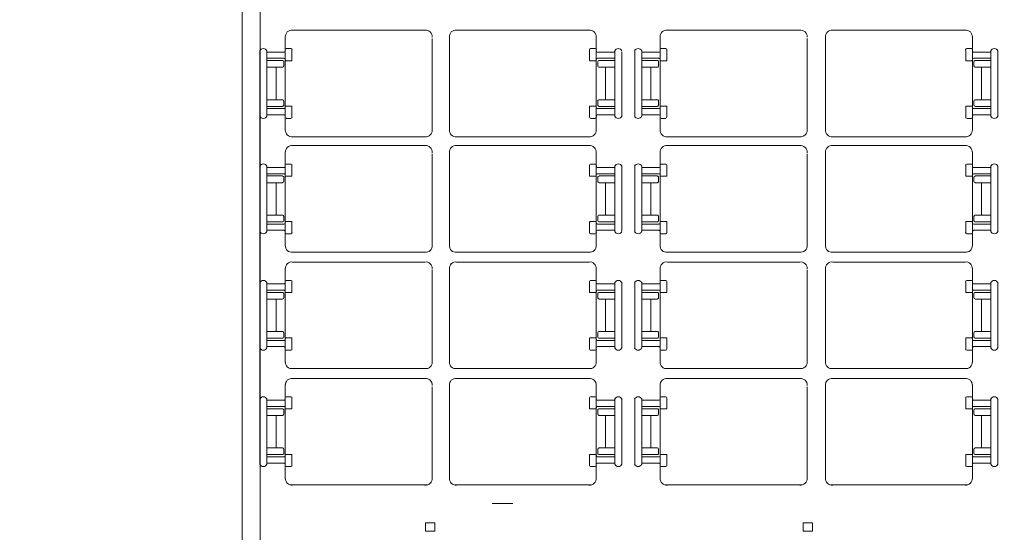
# Model space of a CAD drawing. Extents: x 51 to 643, y 116 to 398.
# Drawn here: x 457 to 473, y 146 to 154 of the extents above; entities that cross this region are included whole.
import ezdxf

# ---------------------------------------------------------------- set-up
doc = ezdxf.new("R2010")
doc.units = 0
doc.layers.add('1', color=7, linetype='Continuous', lineweight=20)

msp = doc.modelspace()

# ---------------------------------------------------------------- linework, layer by layer
at = {"layer": '1'}
for p, q in [((460.643, 154.903), (460.643, 146.036)), ((460.945, 154.58), (460.945, 146.02)), ((463.582, 154.123), (461.493, 154.123)), ((461.636, 154.123), (463.725, 154.123)), ((466.348, 154.123), (464.259, 154.123)), ((464.402, 154.123), (466.491, 154.123)), ((469.902, 154.123), (467.813, 154.123)), ((467.956, 154.123), (470.045, 154.123)), ((472.689, 154.123), (470.6, 154.123)), ((470.743, 154.123), (472.832, 154.123)), ((461.37, 154.019), (461.37, 153.77)), ((461.37, 152.819), (461.37, 154.015)), ((463.847, 152.444), (463.847, 153.983)), ((464.137, 154.004), (464.137, 152.588)), ((464.137, 152.444), (464.137, 153.983)), ((466.614, 154.019), (466.614, 153.77)), ((466.614, 152.819), (466.614, 154.015)), ((467.69, 154.019), (467.69, 153.77)), ((467.69, 152.819), (467.69, 154.015)), ((470.168, 152.444), (470.168, 153.983)), ((470.478, 154.004), (470.478, 152.588)), ((470.478, 152.444), (470.478, 153.983)), ((472.955, 154.019), (472.955, 153.77)), ((472.955, 152.819), (472.955, 154.015)), ((460.943, 153.782), (460.943, 152.668)), ((461.059, 152.673), (461.059, 153.782)), ((461.059, 153.776), (461.059, 153.776)), ((461.059, 153.776), (461.059, 152.673)), ((461.059, 153.754), (461.351, 153.754)), ((461.387, 153.813), (461.466, 153.813)), ((461.483, 153.795), (461.483, 153.616)), ((466.501, 153.795), (466.501, 153.616)), ((466.597, 153.813), (466.518, 153.813)), ((466.926, 153.754), (466.633, 153.754)), ((466.926, 152.673), (466.926, 153.782)), ((466.926, 153.776), (466.926, 153.776)), ((466.926, 153.776), (466.926, 152.673)), ((467.044, 153.757), (467.044, 152.663)), ((467.263, 153.782), (467.263, 152.668)), ((467.379, 152.673), (467.379, 153.782)), ((467.379, 153.776), (467.379, 153.776)), ((467.379, 153.776), (467.379, 152.673)), ((467.379, 153.754), (467.671, 153.754)), ((467.707, 153.813), (467.786, 153.813)), ((467.803, 153.795), (467.803, 153.616)), ((472.842, 153.795), (472.842, 153.616)), ((472.938, 153.813), (472.859, 153.813)), ((473.267, 153.754), (472.975, 153.754)), ((473.267, 152.673), (473.267, 153.782)), ((473.267, 153.776), (473.267, 153.776)), ((473.267, 153.776), (473.267, 152.673)), ((473.384, 153.779), (473.384, 152.663)), ((461.348, 153.649), (461.059, 153.649)), ((461.323, 153.611), (461.062, 153.611)), ((461.344, 153.521), (461.344, 153.592)), ((461.37, 153.643), (461.37, 153.643)), ((461.37, 153.643), (461.37, 153.643)), ((461.37, 153.63), (461.37, 152.434)), ((461.378, 153.608), (461.476, 153.608)), ((461.483, 153.621), (461.483, 153.621)), ((461.483, 153.608), (461.483, 153.608)), ((466.501, 153.621), (466.501, 153.621)), ((466.501, 153.608), (466.501, 153.608)), ((466.606, 153.608), (466.509, 153.608)), ((466.614, 153.643), (466.614, 153.643)), ((466.614, 153.643), (466.614, 153.643)), ((466.614, 153.63), (466.614, 152.434)), ((466.636, 153.649), (466.926, 153.649)), ((466.64, 153.521), (466.64, 153.592)), ((466.662, 153.611), (466.922, 153.611)), ((467.668, 153.649), (467.379, 153.649)), ((467.643, 153.611), (467.382, 153.611)), ((467.664, 153.521), (467.664, 153.592)), ((467.69, 153.643), (467.69, 153.643)), ((467.69, 153.643), (467.69, 153.643)), ((467.69, 153.63), (467.69, 152.434)), ((467.698, 153.608), (467.796, 153.608)), ((467.803, 153.621), (467.803, 153.621)), ((467.803, 153.608), (467.803, 153.608)), ((472.842, 153.621), (472.842, 153.621)), ((472.842, 153.608), (472.842, 153.608)), ((472.947, 153.608), (472.85, 153.608)), ((472.955, 153.643), (472.955, 153.643)), ((472.955, 153.643), (472.955, 153.643)), ((472.955, 153.63), (472.955, 152.434)), ((472.977, 153.649), (473.267, 153.649)), ((472.981, 153.521), (472.981, 153.592)), ((473.003, 153.611), (473.263, 153.611)), ((461.059, 153.499), (461.324, 153.499)), ((461.059, 153.453), (461.059, 153.453)), ((461.214, 153.501), (461.214, 153.224)), ((461.37, 153.21), (461.37, 153.458)), ((466.614, 153.21), (466.614, 153.458)), ((466.926, 153.499), (466.66, 153.499)), ((466.77, 153.501), (466.77, 153.224)), ((466.926, 153.453), (466.926, 153.453)), ((467.379, 153.499), (467.644, 153.499)), ((467.379, 153.453), (467.379, 153.453)), ((467.535, 153.501), (467.535, 153.224)), ((467.69, 153.21), (467.69, 153.458)), ((472.955, 153.21), (472.955, 153.458)), ((473.267, 153.499), (473.001, 153.499)), ((473.111, 153.501), (473.111, 153.224)), ((473.267, 153.453), (473.267, 153.453)), ((461.214, 152.947), (461.214, 153.225)), ((466.77, 152.947), (466.77, 153.225)), ((467.535, 152.947), (467.535, 153.225)), ((473.111, 152.947), (473.111, 153.225)), ((461.059, 152.95), (461.324, 152.95)), ((461.344, 152.928), (461.344, 152.857)), ((466.64, 152.928), (466.64, 152.857)), ((466.926, 152.95), (466.66, 152.95)), ((467.379, 152.95), (467.644, 152.95)), ((467.664, 152.928), (467.664, 152.857)), ((472.981, 152.928), (472.981, 152.857)), ((473.267, 152.95), (473.001, 152.95)), ((461.348, 152.8), (461.059, 152.8)), ((461.323, 152.838), (461.062, 152.838)), ((461.378, 152.841), (461.476, 152.841)), ((461.483, 152.841), (461.483, 152.841)), ((461.483, 152.654), (461.483, 152.833)), ((466.501, 152.841), (466.501, 152.841)), ((466.501, 152.654), (466.501, 152.833)), ((466.606, 152.841), (466.509, 152.841)), ((466.636, 152.8), (466.926, 152.8)), ((466.662, 152.838), (466.922, 152.838)), ((467.668, 152.8), (467.379, 152.8)), ((467.643, 152.838), (467.382, 152.838)), ((467.698, 152.841), (467.796, 152.841)), ((467.803, 152.841), (467.803, 152.841)), ((467.803, 152.654), (467.803, 152.833)), ((472.842, 152.841), (472.842, 152.841)), ((472.842, 152.654), (472.842, 152.833)), ((472.947, 152.841), (472.85, 152.841)), ((472.977, 152.8), (473.267, 152.8)), ((473.003, 152.838), (473.263, 152.838)), ((460.943, 152.668), (460.943, 151.831)), ((461.059, 152.695), (461.351, 152.695)), ((461.059, 152.673), (461.059, 152.673)), ((461.37, 152.43), (461.37, 152.678)), ((461.387, 152.635), (461.466, 152.635)), ((466.597, 152.635), (466.518, 152.635)), ((466.614, 152.43), (466.614, 152.678)), ((466.926, 152.695), (466.633, 152.695)), ((466.926, 152.673), (466.926, 152.673)), ((467.379, 152.695), (467.671, 152.695)), ((467.379, 152.673), (467.379, 152.673)), ((467.69, 152.43), (467.69, 152.678)), ((467.707, 152.635), (467.786, 152.635)), ((472.938, 152.635), (472.859, 152.635)), ((472.955, 152.43), (472.955, 152.678)), ((473.267, 152.695), (472.975, 152.695)), ((473.267, 152.673), (473.267, 152.673)), ((463.582, 152.325), (461.493, 152.325)), ((461.636, 152.325), (463.725, 152.325)), ((466.348, 152.325), (464.259, 152.325)), ((464.402, 152.325), (466.491, 152.325)), ((469.902, 152.325), (467.813, 152.325)), ((467.956, 152.325), (470.045, 152.325)), ((472.689, 152.325), (470.6, 152.325)), ((470.743, 152.325), (472.832, 152.325)), ((461.37, 152.07), (461.37, 151.822)), ((463.582, 152.175), (461.493, 152.175)), ((461.636, 152.175), (463.725, 152.175)), ((466.348, 152.175), (464.259, 152.175)), ((464.402, 152.175), (466.491, 152.175)), ((466.614, 152.07), (466.614, 151.822)), ((467.69, 152.07), (467.69, 151.822)), ((469.902, 152.175), (467.813, 152.175)), ((467.956, 152.175), (470.045, 152.175)), ((472.689, 152.175), (470.6, 152.175)), ((470.743, 152.175), (472.832, 152.175)), ((472.955, 152.07), (472.955, 151.822)), ((461.37, 150.871), (461.37, 152.067)), ((463.847, 150.495), (463.847, 152.035)), ((464.137, 152.056), (464.137, 150.639)), ((464.137, 150.495), (464.137, 152.035)), ((466.614, 150.871), (466.614, 152.067)), ((467.69, 150.871), (467.69, 152.067)), ((470.168, 150.495), (470.168, 152.035)), ((470.478, 152.056), (470.478, 150.639)), ((470.478, 150.495), (470.478, 152.035)), ((472.955, 150.871), (472.955, 152.067)), ((460.943, 151.831), (460.943, 150.727)), ((461.059, 150.725), (461.059, 151.834)), ((461.059, 151.828), (461.059, 151.828)), ((461.059, 151.828), (461.059, 150.725)), ((461.059, 151.805), (461.351, 151.805)), ((461.387, 151.865), (461.466, 151.865)), ((461.483, 151.847), (461.483, 151.668)), ((466.501, 151.847), (466.501, 151.668)), ((466.597, 151.865), (466.518, 151.865)), ((466.926, 151.805), (466.633, 151.805)), ((466.926, 150.725), (466.926, 151.834)), ((466.926, 151.828), (466.926, 151.828)), ((466.926, 151.828), (466.926, 150.725)), ((467.044, 151.838), (467.044, 150.737)), ((467.263, 151.831), (467.263, 150.727)), ((467.379, 150.725), (467.379, 151.834)), ((467.379, 151.828), (467.379, 151.828)), ((467.379, 151.828), (467.379, 150.725)), ((467.379, 151.805), (467.671, 151.805)), ((467.707, 151.865), (467.786, 151.865)), ((467.803, 151.847), (467.803, 151.668)), ((472.842, 151.847), (472.842, 151.668)), ((472.938, 151.865), (472.859, 151.865)), ((473.267, 151.805), (472.975, 151.805)), ((473.267, 150.725), (473.267, 151.834)), ((473.267, 151.828), (473.267, 151.828)), ((473.267, 151.828), (473.267, 150.725)), ((473.385, 151.831), (473.385, 150.722)), ((461.062, 151.663), (461.058, 151.663)), ((461.348, 151.701), (461.059, 151.701)), ((461.323, 151.663), (461.062, 151.663)), ((461.344, 151.572), (461.344, 151.644)), ((461.37, 151.695), (461.37, 151.695)), ((461.37, 151.695), (461.37, 151.695)), ((461.37, 151.682), (461.37, 150.485)), ((461.378, 151.659), (461.476, 151.659)), ((461.483, 151.659), (461.483, 151.659)), ((466.501, 151.659), (466.501, 151.659)), ((466.606, 151.659), (466.509, 151.659)), ((466.614, 151.695), (466.614, 151.695)), ((466.614, 151.695), (466.614, 151.695)), ((466.614, 151.682), (466.614, 150.485)), ((466.636, 151.701), (466.926, 151.701)), ((466.64, 151.572), (466.64, 151.644)), ((466.662, 151.663), (466.922, 151.663)), ((466.922, 151.663), (466.926, 151.663)), ((467.382, 151.663), (467.378, 151.663)), ((467.668, 151.701), (467.379, 151.701)), ((467.643, 151.663), (467.382, 151.663)), ((467.664, 151.572), (467.664, 151.644)), ((467.69, 151.695), (467.69, 151.695)), ((467.69, 151.695), (467.69, 151.695)), ((467.69, 151.682), (467.69, 150.485)), ((467.698, 151.659), (467.796, 151.659)), ((467.803, 151.659), (467.803, 151.659)), ((472.842, 151.659), (472.842, 151.659)), ((472.947, 151.659), (472.85, 151.659)), ((472.955, 151.695), (472.955, 151.695)), ((472.955, 151.695), (472.955, 151.695)), ((472.955, 151.682), (472.955, 150.485)), ((472.977, 151.701), (473.267, 151.701)), ((472.981, 151.572), (472.981, 151.644)), ((473.003, 151.663), (473.263, 151.663)), ((473.263, 151.663), (473.268, 151.663)), ((461.059, 151.55), (461.324, 151.55)), ((461.214, 151.553), (461.214, 151.276)), ((466.926, 151.55), (466.66, 151.55)), ((466.77, 151.553), (466.77, 151.276)), ((467.379, 151.55), (467.644, 151.55)), ((467.535, 151.553), (467.535, 151.276)), ((473.267, 151.55), (473.001, 151.55)), ((473.111, 151.553), (473.111, 151.276)), ((461.214, 150.999), (461.214, 151.277)), ((466.77, 150.999), (466.77, 151.277)), ((467.535, 150.999), (467.535, 151.277)), ((473.111, 150.999), (473.111, 151.277)), ((461.059, 151.002), (461.324, 151.002)), ((461.344, 150.98), (461.344, 150.908)), ((466.64, 150.98), (466.64, 150.908)), ((466.926, 151.002), (466.66, 151.002)), ((467.379, 151.002), (467.644, 151.002)), ((467.664, 150.98), (467.664, 150.908)), ((472.981, 150.98), (472.981, 150.908)), ((473.267, 151.002), (473.001, 151.002)), ((461.062, 150.889), (461.058, 150.889)), ((461.348, 150.851), (461.059, 150.851)), ((461.059, 150.747), (461.351, 150.747)), ((461.323, 150.889), (461.062, 150.889)), ((461.378, 150.893), (461.476, 150.893)), ((461.483, 150.893), (461.483, 150.893)), ((461.483, 150.706), (461.483, 150.885)), ((466.501, 150.893), (466.501, 150.893)), ((466.501, 150.706), (466.501, 150.885)), ((466.606, 150.893), (466.509, 150.893)), ((466.926, 150.747), (466.633, 150.747)), ((466.636, 150.851), (466.926, 150.851)), ((466.662, 150.889), (466.922, 150.889)), ((466.922, 150.889), (466.926, 150.889)), ((467.041, 150.813), (467.044, 150.813)), ((467.382, 150.889), (467.378, 150.889)), ((467.668, 150.851), (467.379, 150.851)), ((467.379, 150.747), (467.671, 150.747)), ((467.643, 150.889), (467.382, 150.889)), ((467.698, 150.893), (467.796, 150.893)), ((467.803, 150.893), (467.803, 150.893)), ((467.803, 150.706), (467.803, 150.885)), ((472.842, 150.893), (472.842, 150.893)), ((472.842, 150.706), (472.842, 150.885)), ((472.947, 150.893), (472.85, 150.893)), ((473.267, 150.747), (472.975, 150.747)), ((472.977, 150.851), (473.267, 150.851)), ((473.003, 150.889), (473.263, 150.889)), ((473.263, 150.889), (473.268, 150.889)), ((473.382, 150.813), (473.385, 150.813)), ((460.943, 150.727), (460.943, 149.863)), ((461.059, 150.725), (461.059, 150.725)), ((461.37, 150.482), (461.37, 150.73)), ((461.387, 150.687), (461.466, 150.687)), ((466.597, 150.687), (466.518, 150.687)), ((466.614, 150.482), (466.614, 150.73)), ((466.926, 150.725), (466.926, 150.725)), ((467.379, 150.725), (467.379, 150.725)), ((467.69, 150.482), (467.69, 150.73)), ((467.707, 150.687), (467.786, 150.687)), ((472.938, 150.687), (472.859, 150.687)), ((472.955, 150.482), (472.955, 150.73)), ((473.267, 150.725), (473.267, 150.725)), ((461.479, 150.376), (463.725, 150.376)), ((466.505, 150.376), (464.259, 150.376)), ((467.799, 150.376), (470.045, 150.376)), ((472.846, 150.376), (470.6, 150.376)), ((461.37, 150.106), (461.37, 149.858)), ((461.37, 148.907), (461.37, 150.103)), ((463.582, 150.211), (461.493, 150.211)), ((461.636, 150.211), (463.725, 150.211)), ((464.137, 150.092), (464.137, 148.675)), ((466.348, 150.211), (464.259, 150.211)), ((464.402, 150.211), (466.491, 150.211)), ((466.614, 150.106), (466.614, 149.858)), ((466.614, 148.907), (466.614, 150.103)), ((467.69, 150.106), (467.69, 149.858)), ((467.69, 148.907), (467.69, 150.103)), ((469.902, 150.211), (467.813, 150.211)), ((467.956, 150.211), (470.045, 150.211)), ((470.478, 150.092), (470.478, 148.675)), ((472.689, 150.211), (470.6, 150.211)), ((470.743, 150.211), (472.832, 150.211)), ((472.955, 150.106), (472.955, 149.858)), ((472.955, 148.907), (472.955, 150.103)), ((463.847, 148.531), (463.847, 150.071)), ((464.137, 148.531), (464.137, 150.071)), ((470.168, 148.531), (470.168, 150.071)), ((470.478, 148.531), (470.478, 150.071)), ((460.943, 149.863), (460.943, 148.759)), ((461.059, 148.76), (461.059, 149.87)), ((461.059, 149.864), (461.059, 149.864)), ((461.059, 149.864), (461.059, 148.76)), ((461.059, 149.841), (461.351, 149.841)), ((461.387, 149.901), (461.466, 149.901)), ((461.483, 149.882), (461.483, 149.704)), ((466.501, 149.882), (466.501, 149.704)), ((466.597, 149.901), (466.518, 149.901)), ((466.926, 149.841), (466.633, 149.841)), ((466.926, 148.76), (466.926, 149.87)), ((466.926, 149.864), (466.926, 149.864)), ((466.926, 149.864), (466.926, 148.76)), ((467.044, 148.759), (467.044, 149.864)), ((467.263, 149.863), (467.263, 148.759)), ((467.379, 148.76), (467.379, 149.87)), ((467.379, 149.864), (467.379, 149.864)), ((467.379, 149.864), (467.379, 148.76)), ((467.379, 149.841), (467.671, 149.841)), ((467.707, 149.901), (467.786, 149.901)), ((467.803, 149.882), (467.803, 149.704)), ((472.842, 149.882), (472.842, 149.704)), ((472.938, 149.901), (472.859, 149.901)), ((473.267, 149.841), (472.975, 149.841)), ((473.267, 148.76), (473.267, 149.87)), ((473.267, 149.864), (473.267, 149.864)), ((473.267, 149.864), (473.267, 148.76)), ((473.384, 149.864), (473.384, 148.764)), ((461.062, 149.699), (461.058, 149.699)), ((461.348, 149.737), (461.059, 149.737)), ((461.059, 149.586), (461.324, 149.586)), ((461.323, 149.699), (461.062, 149.699)), ((461.214, 149.589), (461.214, 149.311)), ((461.344, 149.608), (461.344, 149.68)), ((461.37, 149.731), (461.37, 149.731)), ((461.37, 149.731), (461.37, 149.731)), ((461.37, 149.718), (461.37, 148.521)), ((461.378, 149.695), (461.476, 149.695)), ((461.483, 149.695), (461.483, 149.695)), ((466.501, 149.695), (466.501, 149.695)), ((466.606, 149.695), (466.509, 149.695)), ((466.614, 149.731), (466.614, 149.731)), ((466.614, 149.731), (466.614, 149.731)), ((466.614, 149.718), (466.614, 148.521)), ((466.636, 149.737), (466.926, 149.737)), ((466.64, 149.608), (466.64, 149.68)), ((466.926, 149.586), (466.66, 149.586)), ((466.662, 149.699), (466.922, 149.699)), ((466.77, 149.589), (466.77, 149.311)), ((466.922, 149.699), (466.926, 149.699)), ((467.382, 149.699), (467.378, 149.699)), ((467.668, 149.737), (467.379, 149.737)), ((467.379, 149.586), (467.644, 149.586)), ((467.643, 149.699), (467.382, 149.699)), ((467.535, 149.589), (467.535, 149.311)), ((467.664, 149.608), (467.664, 149.68)), ((467.69, 149.731), (467.69, 149.731)), ((467.69, 149.731), (467.69, 149.731)), ((467.69, 149.718), (467.69, 148.521)), ((467.698, 149.695), (467.796, 149.695)), ((467.803, 149.695), (467.803, 149.695)), ((472.842, 149.695), (472.842, 149.695)), ((472.947, 149.695), (472.85, 149.695)), ((472.955, 149.731), (472.955, 149.731)), ((472.955, 149.731), (472.955, 149.731)), ((472.955, 149.718), (472.955, 148.521)), ((472.977, 149.737), (473.267, 149.737)), ((472.981, 149.608), (472.981, 149.68)), ((473.267, 149.586), (473.001, 149.586)), ((473.003, 149.699), (473.263, 149.699)), ((473.111, 149.589), (473.111, 149.311)), ((473.263, 149.699), (473.268, 149.699)), ((461.214, 149.035), (461.214, 149.313)), ((466.77, 149.035), (466.77, 149.313)), ((467.535, 149.035), (467.535, 149.313)), ((473.111, 149.035), (473.111, 149.313)), ((461.062, 148.925), (461.058, 148.925)), ((461.059, 149.038), (461.324, 149.038)), ((461.323, 148.925), (461.062, 148.925)), ((461.344, 149.016), (461.344, 148.944)), ((461.378, 148.929), (461.476, 148.929)), ((461.483, 148.929), (461.483, 148.929)), ((461.483, 148.742), (461.483, 148.92)), ((466.501, 148.929), (466.501, 148.929)), ((466.501, 148.742), (466.501, 148.92)), ((466.606, 148.929), (466.509, 148.929)), ((466.64, 149.016), (466.64, 148.944)), ((466.926, 149.038), (466.66, 149.038)), ((466.662, 148.925), (466.922, 148.925)), ((466.922, 148.925), (466.926, 148.925)), ((467.382, 148.925), (467.378, 148.925)), ((467.379, 149.038), (467.644, 149.038)), ((467.643, 148.925), (467.382, 148.925)), ((467.664, 149.016), (467.664, 148.944)), ((467.698, 148.929), (467.796, 148.929)), ((467.803, 148.929), (467.803, 148.929)), ((467.803, 148.742), (467.803, 148.92)), ((472.842, 148.929), (472.842, 148.929)), ((472.842, 148.742), (472.842, 148.92)), ((472.947, 148.929), (472.85, 148.929)), ((472.981, 149.016), (472.981, 148.944)), ((473.267, 149.038), (473.001, 149.038)), ((473.003, 148.925), (473.263, 148.925)), ((473.263, 148.925), (473.268, 148.925)), ((460.943, 148.759), (460.943, 147.9)), ((461.348, 148.887), (461.059, 148.887)), ((461.059, 148.783), (461.351, 148.783)), ((461.059, 148.76), (461.059, 148.76)), ((461.37, 148.518), (461.37, 148.766)), ((466.614, 148.518), (466.614, 148.766)), ((466.926, 148.783), (466.633, 148.783)), ((466.636, 148.887), (466.926, 148.887)), ((466.926, 148.76), (466.926, 148.76)), ((467.668, 148.887), (467.379, 148.887)), ((467.379, 148.783), (467.671, 148.783)), ((467.379, 148.76), (467.379, 148.76)), ((467.69, 148.518), (467.69, 148.766)), ((472.955, 148.518), (472.955, 148.766)), ((473.267, 148.783), (472.975, 148.783)), ((472.977, 148.887), (473.267, 148.887)), ((473.267, 148.76), (473.267, 148.76)), ((461.387, 148.723), (461.466, 148.723)), ((466.597, 148.723), (466.518, 148.723)), ((467.707, 148.723), (467.786, 148.723)), ((472.938, 148.723), (472.859, 148.723)), ((463.582, 148.412), (461.493, 148.412)), ((461.636, 148.412), (463.725, 148.412)), ((466.348, 148.412), (464.259, 148.412)), ((464.402, 148.412), (466.491, 148.412)), ((469.902, 148.412), (467.813, 148.412)), ((467.956, 148.412), (470.045, 148.412)), ((472.689, 148.412), (470.6, 148.412)), ((470.743, 148.412), (472.832, 148.412)), ((461.37, 148.142), (461.37, 147.894)), ((461.37, 146.943), (461.37, 148.139)), ((463.582, 148.247), (461.493, 148.247)), ((461.636, 148.247), (463.725, 148.247)), ((463.847, 146.567), (463.847, 148.107)), ((464.137, 148.128), (464.137, 146.711)), ((464.137, 146.567), (464.137, 148.107)), ((466.348, 148.247), (464.259, 148.247)), ((464.402, 148.247), (466.491, 148.247)), ((466.614, 148.142), (466.614, 147.894)), ((466.614, 146.943), (466.614, 148.139)), ((467.69, 148.142), (467.69, 147.894)), ((467.69, 146.943), (467.69, 148.139)), ((469.902, 148.247), (467.813, 148.247)), ((467.956, 148.247), (470.045, 148.247)), ((470.168, 146.567), (470.168, 148.107)), ((470.478, 148.128), (470.478, 146.711)), ((470.478, 146.567), (470.478, 148.107)), ((472.689, 148.247), (470.6, 148.247)), ((470.743, 148.247), (472.832, 148.247)), ((472.955, 148.142), (472.955, 147.894)), ((472.955, 146.943), (472.955, 148.139)), ((461.387, 147.937), (461.466, 147.937)), ((461.483, 147.918), (461.483, 147.74)), ((466.501, 147.918), (466.501, 147.74)), ((466.597, 147.937), (466.518, 147.937)), ((467.707, 147.937), (467.786, 147.937)), ((467.803, 147.918), (467.803, 147.74)), ((472.842, 147.918), (472.842, 147.74)), ((472.938, 147.937), (472.859, 147.937)), ((460.943, 147.9), (460.943, 146.794)), ((461.059, 146.796), (461.059, 147.906)), ((461.059, 147.9), (461.059, 147.9)), ((461.059, 147.9), (461.059, 146.796)), ((461.059, 147.877), (461.351, 147.877)), ((461.348, 147.773), (461.059, 147.773)), ((461.37, 147.767), (461.37, 147.767)), ((461.37, 147.767), (461.37, 147.767)), ((461.37, 147.753), (461.37, 146.557)), ((466.614, 147.767), (466.614, 147.767)), ((466.614, 147.767), (466.614, 147.767)), ((466.614, 147.753), (466.614, 146.557)), ((466.926, 147.877), (466.633, 147.877)), ((466.636, 147.773), (466.926, 147.773)), ((466.926, 146.796), (466.926, 147.906)), ((466.926, 147.9), (466.926, 147.9)), ((466.926, 147.9), (466.926, 146.796)), ((467.044, 147.908), (467.044, 146.798)), ((467.263, 147.9), (467.263, 146.794)), ((467.379, 146.796), (467.379, 147.906)), ((467.379, 147.9), (467.379, 147.9)), ((467.379, 147.9), (467.379, 146.796)), ((467.379, 147.877), (467.671, 147.877)), ((467.668, 147.773), (467.379, 147.773)), ((467.69, 147.767), (467.69, 147.767)), ((467.69, 147.767), (467.69, 147.767)), ((467.69, 147.753), (467.69, 146.557)), ((472.955, 147.767), (472.955, 147.767)), ((472.955, 147.767), (472.955, 147.767)), ((472.955, 147.753), (472.955, 146.557)), ((473.267, 147.877), (472.975, 147.877)), ((472.977, 147.773), (473.267, 147.773)), ((473.267, 146.796), (473.267, 147.906)), ((473.267, 147.9), (473.267, 147.9)), ((473.267, 147.9), (473.267, 146.796)), ((473.385, 146.791), (473.385, 147.899)), ((461.062, 147.735), (461.058, 147.735)), ((461.059, 147.622), (461.324, 147.622)), ((461.323, 147.735), (461.062, 147.735)), ((461.214, 147.625), (461.214, 147.347)), ((461.344, 147.644), (461.344, 147.716)), ((461.378, 147.731), (461.476, 147.731)), ((461.483, 147.731), (461.483, 147.731)), ((466.501, 147.731), (466.501, 147.731)), ((466.606, 147.731), (466.509, 147.731)), ((466.64, 147.644), (466.64, 147.716)), ((466.926, 147.622), (466.66, 147.622)), ((466.662, 147.735), (466.922, 147.735)), ((466.77, 147.625), (466.77, 147.347)), ((466.922, 147.735), (466.926, 147.735)), ((467.382, 147.735), (467.378, 147.735)), ((467.379, 147.622), (467.644, 147.622)), ((467.643, 147.735), (467.382, 147.735)), ((467.535, 147.625), (467.535, 147.347)), ((467.664, 147.644), (467.664, 147.716)), ((467.698, 147.731), (467.796, 147.731)), ((467.803, 147.731), (467.803, 147.731)), ((472.842, 147.731), (472.842, 147.731)), ((472.947, 147.731), (472.85, 147.731)), ((472.981, 147.644), (472.981, 147.716)), ((473.267, 147.622), (473.001, 147.622)), ((473.003, 147.735), (473.263, 147.735)), ((473.111, 147.625), (473.111, 147.347)), ((473.263, 147.735), (473.268, 147.735)), ((461.214, 147.071), (461.214, 147.349)), ((466.77, 147.071), (466.77, 147.349)), ((467.535, 147.071), (467.535, 147.349)), ((473.111, 147.071), (473.111, 147.349)), ((461.062, 146.961), (461.058, 146.961)), ((461.059, 147.074), (461.324, 147.074)), ((461.348, 146.923), (461.059, 146.923)), ((461.323, 146.961), (461.062, 146.961)), ((461.344, 147.052), (461.344, 146.98)), ((461.378, 146.965), (461.476, 146.965)), ((461.483, 146.965), (461.483, 146.965)), ((461.483, 146.778), (461.483, 146.956)), ((466.501, 146.965), (466.501, 146.965)), ((466.501, 146.778), (466.501, 146.956)), ((466.606, 146.965), (466.509, 146.965)), ((466.636, 146.923), (466.926, 146.923)), ((466.64, 147.052), (466.64, 146.98)), ((466.926, 147.074), (466.66, 147.074)), ((466.662, 146.961), (466.922, 146.961)), ((466.922, 146.961), (466.926, 146.961)), ((467.382, 146.961), (467.378, 146.961)), ((467.379, 147.074), (467.644, 147.074)), ((467.668, 146.923), (467.379, 146.923)), ((467.643, 146.961), (467.382, 146.961)), ((467.664, 147.052), (467.664, 146.98)), ((467.698, 146.965), (467.796, 146.965)), ((467.803, 146.965), (467.803, 146.965)), ((467.803, 146.778), (467.803, 146.956)), ((472.842, 146.965), (472.842, 146.965)), ((472.842, 146.778), (472.842, 146.956)), ((472.947, 146.965), (472.85, 146.965)), ((472.977, 146.923), (473.267, 146.923)), ((472.981, 147.052), (472.981, 146.98)), ((473.267, 147.074), (473.001, 147.074)), ((473.003, 146.961), (473.263, 146.961)), ((473.263, 146.961), (473.268, 146.961)), ((461.059, 146.819), (461.351, 146.819)), ((461.059, 146.796), (461.059, 146.796)), ((461.37, 146.554), (461.37, 146.802)), ((461.387, 146.759), (461.466, 146.759)), ((466.597, 146.759), (466.518, 146.759)), ((466.614, 146.554), (466.614, 146.802)), ((466.926, 146.819), (466.633, 146.819)), ((466.926, 146.796), (466.926, 146.796)), ((467.379, 146.819), (467.671, 146.819)), ((467.379, 146.796), (467.379, 146.796)), ((467.69, 146.554), (467.69, 146.802)), ((467.707, 146.759), (467.786, 146.759)), ((472.938, 146.759), (472.859, 146.759)), ((472.955, 146.554), (472.955, 146.802)), ((473.267, 146.819), (472.975, 146.819)), ((473.267, 146.796), (473.267, 146.796)), ((463.761, 146.449), (461.455, 146.449)), ((462.153, 146.45), (462.155, 146.45)), ((464.223, 146.449), (466.529, 146.449)), ((470.082, 146.449), (467.775, 146.449)), ((468.473, 146.45), (468.475, 146.45)), ((470.564, 146.449), (472.87, 146.449)), ((465.205, 146.133), (464.86, 146.133)), ((460.643, 137.175), (460.643, 146.042)), ((460.945, 137.498), (460.945, 146.057))]:
    msp.add_line(p, q, dxfattribs=at)
for points in [[(463.736, 145.811), (463.736, 145.668), (463.894, 145.668), (463.894, 145.811)], [(470.101, 145.811), (470.101, 145.668), (470.258, 145.668), (470.258, 145.811)]]:
    msp.add_lwpolyline(points, close=True, dxfattribs=at)
for centre, radius, start, end in [((408.276, -577.431), 749.544, 77.033125, 86.583439), ((461.48, 154.014), 0.11, 83.1331, 185.1066), ((463.738, 154.014), 0.11, 354.8934, 96.8669), ((464.246, 154.014), 0.11, 83.1331, 185.1066), ((466.504, 154.014), 0.11, 354.8934, 96.8669), ((467.8, 154.014), 0.11, 83.1331, 185.1066), ((470.058, 154.014), 0.11, 354.8934, 96.8669), ((470.587, 154.014), 0.11, 83.1331, 185.1066), ((472.845, 154.014), 0.11, 354.8934, 96.8669), ((460.999, 153.748), 0.0656, 25.4346, 154.5654), ((461.349, 153.775), 0.0216, 264.6015, 7.8892), ((461.392, 153.792), 0.0215, 101.6352, 177.4281), ((461.462, 153.792), 0.0215, 2.5719, 78.3648), ((466.522, 153.792), 0.0215, 101.6352, 177.4281), ((466.593, 153.792), 0.0215, 2.5719, 78.3648), ((466.635, 153.775), 0.0216, 172.1108, 275.3985), ((466.985, 153.748), 0.0656, 25.4346, 154.5654), ((467.319, 153.748), 0.0656, 25.4346, 154.5654), ((467.669, 153.775), 0.0216, 264.6015, 7.8892), ((467.712, 153.792), 0.0215, 101.6352, 177.4281), ((467.782, 153.792), 0.0215, 2.5719, 78.3648), ((472.863, 153.792), 0.0215, 101.6352, 177.4281), ((472.934, 153.792), 0.0215, 2.5719, 78.3648), ((472.977, 153.775), 0.0216, 172.1108, 275.3985), ((473.326, 153.748), 0.0656, 25.4346, 154.5654), ((461.323, 153.59), 0.0216, 352.1108, 95.3985), ((461.349, 153.628), 0.0216, 352.1108, 95.3985), ((461.378, 153.616), 0.00802, 177.9184, 267.3115), ((461.475, 153.616), 0.00802, 272.6885, 2.0816), ((466.509, 153.616), 0.00802, 177.9184, 267.3115), ((466.606, 153.616), 0.00802, 272.6885, 2.0816), ((466.635, 153.628), 0.0216, 84.6015, 187.8892), ((466.662, 153.59), 0.0216, 84.6015, 187.8892), ((467.643, 153.59), 0.0216, 352.1108, 95.3985), ((467.669, 153.628), 0.0216, 352.1108, 95.3985), ((467.698, 153.616), 0.00802, 177.9184, 267.3115), ((467.795, 153.616), 0.00802, 272.6885, 2.0816), ((472.85, 153.616), 0.00802, 177.9184, 267.3115), ((472.947, 153.616), 0.00802, 272.6885, 2.0816), ((472.977, 153.628), 0.0216, 84.6015, 187.8892), ((473.003, 153.59), 0.0216, 84.6015, 187.8892), ((461.322, 153.52), 0.0216, 264.6015, 7.8892), ((466.662, 153.52), 0.0216, 172.1108, 275.3985), ((467.643, 153.52), 0.0216, 264.6015, 7.8892), ((473.003, 153.52), 0.0216, 172.1108, 275.3985), ((461.322, 152.929), 0.0216, 352.1108, 95.3985), ((466.662, 152.929), 0.0216, 84.6015, 187.8892), ((467.643, 152.929), 0.0216, 352.1108, 95.3985), ((473.003, 152.929), 0.0216, 84.6015, 187.8892), ((461.323, 152.859), 0.0216, 264.6015, 7.8892), ((461.349, 152.821), 0.0216, 264.6015, 7.8892), ((461.378, 152.833), 0.00802, 92.6885, 182.0816), ((461.475, 152.833), 0.00802, 357.9184, 87.3115), ((466.509, 152.833), 0.00802, 92.6885, 182.0816), ((466.606, 152.833), 0.00802, 357.9184, 87.3115), ((466.635, 152.821), 0.0216, 172.1108, 275.3985), ((466.662, 152.859), 0.0216, 172.1108, 275.3985), ((467.643, 152.859), 0.0216, 264.6015, 7.8892), ((467.669, 152.821), 0.0216, 264.6015, 7.8892), ((467.698, 152.833), 0.00802, 92.6885, 182.0816), ((467.795, 152.833), 0.00802, 357.9184, 87.3115), ((472.85, 152.833), 0.00802, 92.6885, 182.0816), ((472.947, 152.833), 0.00802, 357.9184, 87.3115), ((472.977, 152.821), 0.0216, 172.1108, 275.3985), ((473.003, 152.859), 0.0216, 172.1108, 275.3985), ((460.999, 152.701), 0.0656, 205.4346, 334.5654), ((461.349, 152.674), 0.0216, 352.1108, 95.3985), ((461.392, 152.657), 0.0215, 182.5719, 258.3648), ((461.462, 152.657), 0.0215, 281.6352, 357.4281), ((466.522, 152.657), 0.0215, 182.5719, 258.3648), ((466.593, 152.657), 0.0215, 281.6352, 357.4281), ((466.635, 152.674), 0.0216, 84.6015, 187.8892), ((466.985, 152.701), 0.0656, 205.4346, 334.5654), ((467.319, 152.701), 0.0656, 205.4346, 334.5654), ((467.669, 152.674), 0.0216, 352.1108, 95.3985), ((467.712, 152.657), 0.0215, 182.5719, 258.3648), ((467.782, 152.657), 0.0215, 281.6352, 357.4281), ((472.863, 152.657), 0.0215, 182.5719, 258.3648), ((472.934, 152.657), 0.0215, 281.6352, 357.4281), ((472.977, 152.674), 0.0216, 84.6015, 187.8892), ((473.326, 152.701), 0.0656, 205.4346, 334.5654), ((461.48, 152.434), 0.11, 174.8934, 276.8669), ((463.738, 152.434), 0.11, 263.1331, 5.1066), ((464.246, 152.434), 0.11, 174.8934, 276.8669), ((466.504, 152.434), 0.11, 263.1331, 5.1066), ((467.8, 152.434), 0.11, 174.8934, 276.8669), ((470.058, 152.434), 0.11, 263.1331, 5.1066), ((470.587, 152.434), 0.11, 174.8934, 276.8669), ((472.845, 152.434), 0.11, 263.1331, 5.1066), ((461.48, 152.066), 0.11, 83.1331, 185.1066), ((463.738, 152.066), 0.11, 354.8934, 96.8669), ((464.246, 152.066), 0.11, 83.1331, 185.1066), ((466.504, 152.066), 0.11, 354.8934, 96.8669), ((467.8, 152.066), 0.11, 83.1331, 185.1066), ((470.058, 152.066), 0.11, 354.8934, 96.8669), ((470.587, 152.066), 0.11, 83.1331, 185.1066), ((472.845, 152.066), 0.11, 354.8934, 96.8669), ((460.999, 151.8), 0.0656, 25.4346, 154.5654), ((461.349, 151.827), 0.0216, 264.6015, 7.8892), ((461.392, 151.844), 0.0215, 101.6352, 177.4281), ((461.462, 151.844), 0.0215, 2.5719, 78.3648), ((466.522, 151.844), 0.0215, 101.6352, 177.4281), ((466.593, 151.844), 0.0215, 2.5719, 78.3648), ((466.635, 151.827), 0.0216, 172.1108, 275.3985), ((466.985, 151.8), 0.0656, 25.4346, 154.5654), ((467.319, 151.8), 0.0656, 25.4346, 154.5654), ((467.669, 151.827), 0.0216, 264.6015, 7.8892), ((467.712, 151.844), 0.0215, 101.6352, 177.4281), ((467.782, 151.844), 0.0215, 2.5719, 78.3648), ((472.863, 151.844), 0.0215, 101.6352, 177.4281), ((472.934, 151.844), 0.0215, 2.5719, 78.3648), ((472.977, 151.827), 0.0216, 172.1108, 275.3985), ((473.326, 151.8), 0.0656, 25.4346, 154.5654), ((461.322, 151.572), 0.0216, 264.6015, 7.8892), ((461.323, 151.641), 0.0216, 352.1108, 95.3985), ((461.349, 151.679), 0.0216, 352.1108, 95.3985), ((461.378, 151.667), 0.00802, 177.9184, 267.3115), ((461.475, 151.667), 0.00802, 272.6885, 2.0816), ((466.509, 151.667), 0.00802, 177.9184, 267.3115), ((466.606, 151.667), 0.00802, 272.6885, 2.0816), ((466.635, 151.679), 0.0216, 84.6015, 187.8892), ((466.662, 151.641), 0.0216, 84.6015, 187.8892), ((466.662, 151.572), 0.0216, 172.1108, 275.3985), ((467.643, 151.641), 0.0216, 352.1108, 95.3985), ((467.643, 151.572), 0.0216, 264.6015, 7.8892), ((467.669, 151.679), 0.0216, 352.1108, 95.3985), ((467.698, 151.667), 0.00802, 177.9184, 267.3115), ((467.795, 151.667), 0.00802, 272.6885, 2.0816), ((472.85, 151.667), 0.00802, 177.9184, 267.3115), ((472.947, 151.667), 0.00802, 272.6885, 2.0816), ((472.977, 151.679), 0.0216, 84.6015, 187.8892), ((473.003, 151.641), 0.0216, 84.6015, 187.8892), ((473.003, 151.572), 0.0216, 172.1108, 275.3985), ((461.322, 150.98), 0.0216, 352.1108, 95.3985), ((461.323, 150.911), 0.0216, 264.6015, 7.8892), ((466.662, 150.98), 0.0216, 84.6015, 187.8892), ((466.662, 150.911), 0.0216, 172.1108, 275.3985), ((467.643, 150.98), 0.0216, 352.1108, 95.3985), ((467.643, 150.911), 0.0216, 264.6015, 7.8892), ((473.003, 150.98), 0.0216, 84.6015, 187.8892), ((473.003, 150.911), 0.0216, 172.1108, 275.3985), ((461.349, 150.873), 0.0216, 264.6015, 7.8892), ((461.349, 150.725), 0.0216, 352.1108, 95.3985), ((461.378, 150.885), 0.00802, 92.6885, 182.0816), ((461.475, 150.885), 0.00802, 357.9184, 87.3115), ((466.509, 150.885), 0.00802, 92.6885, 182.0816), ((466.606, 150.885), 0.00802, 357.9184, 87.3115), ((466.635, 150.873), 0.0216, 172.1108, 275.3985), ((466.635, 150.725), 0.0216, 84.6015, 187.8892), ((467.669, 150.873), 0.0216, 264.6015, 7.8892), ((467.669, 150.725), 0.0216, 352.1108, 95.3985), ((467.698, 150.885), 0.00802, 92.6885, 182.0816), ((467.795, 150.885), 0.00802, 357.9184, 87.3115), ((472.85, 150.885), 0.00802, 92.6885, 182.0816), ((472.947, 150.885), 0.00802, 357.9184, 87.3115), ((472.977, 150.873), 0.0216, 172.1108, 275.3985), ((472.977, 150.725), 0.0216, 84.6015, 187.8892), ((460.999, 150.753), 0.0656, 205.4346, 334.5654), ((461.392, 150.708), 0.0215, 182.5719, 258.3648), ((461.462, 150.708), 0.0215, 281.6352, 357.4281), ((466.522, 150.708), 0.0215, 182.5719, 258.3648), ((466.593, 150.708), 0.0215, 281.6352, 357.4281), ((466.985, 150.753), 0.0656, 205.4346, 334.5654), ((467.319, 150.753), 0.0656, 205.4346, 334.5654), ((467.712, 150.708), 0.0215, 182.5719, 258.3648), ((467.782, 150.708), 0.0215, 281.6352, 357.4281), ((472.863, 150.708), 0.0215, 182.5719, 258.3648), ((472.934, 150.708), 0.0215, 281.6352, 357.4281), ((473.326, 150.753), 0.0656, 205.4346, 334.5654), ((461.48, 150.485), 0.11, 174.8934, 276.8669), ((463.738, 150.485), 0.11, 263.1331, 5.1066), ((464.246, 150.485), 0.11, 174.8934, 276.8669), ((466.504, 150.485), 0.11, 263.1331, 5.1066), ((467.8, 150.485), 0.11, 174.8934, 276.8669), ((470.058, 150.485), 0.11, 263.1331, 5.1066), ((470.587, 150.485), 0.11, 174.8934, 276.8669), ((472.845, 150.485), 0.11, 263.1331, 5.1066), ((461.48, 150.102), 0.11, 83.1331, 185.1066), ((463.738, 150.102), 0.11, 354.8934, 96.8669), ((464.246, 150.102), 0.11, 83.1331, 185.1066), ((466.504, 150.102), 0.11, 354.8934, 96.8669), ((467.8, 150.102), 0.11, 83.1331, 185.1066), ((470.058, 150.102), 0.11, 354.8934, 96.8669), ((470.587, 150.102), 0.11, 83.1331, 185.1066), ((472.845, 150.102), 0.11, 354.8934, 96.8669), ((460.999, 149.835), 0.0656, 25.4346, 154.5654), ((461.349, 149.863), 0.0216, 264.6015, 7.8892), ((461.392, 149.88), 0.0215, 101.6352, 177.4281), ((461.462, 149.88), 0.0215, 2.5719, 78.3648), ((466.522, 149.88), 0.0215, 101.6352, 177.4281), ((466.593, 149.88), 0.0215, 2.5719, 78.3648), ((466.635, 149.863), 0.0216, 172.1108, 275.3985), ((466.985, 149.835), 0.0656, 25.4346, 154.5654), ((467.319, 149.835), 0.0656, 25.4346, 154.5654), ((467.669, 149.863), 0.0216, 264.6015, 7.8892), ((467.712, 149.88), 0.0215, 101.6352, 177.4281), ((467.782, 149.88), 0.0215, 2.5719, 78.3648), ((472.863, 149.88), 0.0215, 101.6352, 177.4281), ((472.934, 149.88), 0.0215, 2.5719, 78.3648), ((472.977, 149.863), 0.0216, 172.1108, 275.3985), ((473.326, 149.835), 0.0656, 25.4346, 154.5654), ((461.322, 149.608), 0.0216, 264.6015, 7.8892), ((461.323, 149.677), 0.0216, 352.1108, 95.3985), ((461.349, 149.715), 0.0216, 352.1108, 95.3985), ((461.378, 149.703), 0.00802, 177.9184, 267.3115), ((461.475, 149.703), 0.00802, 272.6885, 2.0816), ((466.509, 149.703), 0.00802, 177.9184, 267.3115), ((466.606, 149.703), 0.00802, 272.6885, 2.0816), ((466.635, 149.715), 0.0216, 84.6015, 187.8892), ((466.662, 149.677), 0.0216, 84.6015, 187.8892), ((466.662, 149.608), 0.0216, 172.1108, 275.3985), ((467.643, 149.677), 0.0216, 352.1108, 95.3985), ((467.643, 149.608), 0.0216, 264.6015, 7.8892), ((467.669, 149.715), 0.0216, 352.1108, 95.3985), ((467.698, 149.703), 0.00802, 177.9184, 267.3115), ((467.795, 149.703), 0.00802, 272.6885, 2.0816), ((472.85, 149.703), 0.00802, 177.9184, 267.3115), ((472.947, 149.703), 0.00802, 272.6885, 2.0816), ((472.977, 149.715), 0.0216, 84.6015, 187.8892), ((473.003, 149.677), 0.0216, 84.6015, 187.8892), ((473.003, 149.608), 0.0216, 172.1108, 275.3985), ((461.322, 149.016), 0.0216, 352.1108, 95.3985), ((461.323, 148.947), 0.0216, 264.6015, 7.8892), ((461.378, 148.921), 0.00802, 92.6885, 182.0816), ((461.475, 148.921), 0.00802, 357.9184, 87.3115), ((466.509, 148.921), 0.00802, 92.6885, 182.0816), ((466.606, 148.921), 0.00802, 357.9184, 87.3115), ((466.662, 149.016), 0.0216, 84.6015, 187.8892), ((466.662, 148.947), 0.0216, 172.1108, 275.3985), ((467.643, 149.016), 0.0216, 352.1108, 95.3985), ((467.643, 148.947), 0.0216, 264.6015, 7.8892), ((467.698, 148.921), 0.00802, 92.6885, 182.0816), ((467.795, 148.921), 0.00802, 357.9184, 87.3115), ((472.85, 148.921), 0.00802, 92.6885, 182.0816), ((472.947, 148.921), 0.00802, 357.9184, 87.3115), ((473.003, 149.016), 0.0216, 84.6015, 187.8892), ((473.003, 148.947), 0.0216, 172.1108, 275.3985), ((460.999, 148.789), 0.0656, 205.4346, 334.5654), ((461.349, 148.909), 0.0216, 264.6015, 7.8892), ((461.349, 148.761), 0.0216, 352.1108, 95.3985), ((466.635, 148.909), 0.0216, 172.1108, 275.3985), ((466.635, 148.761), 0.0216, 84.6015, 187.8892), ((466.985, 148.789), 0.0656, 205.4346, 334.5654), ((467.319, 148.789), 0.0656, 205.4346, 334.5654), ((467.669, 148.909), 0.0216, 264.6015, 7.8892), ((467.669, 148.761), 0.0216, 352.1108, 95.3985), ((472.977, 148.909), 0.0216, 172.1108, 275.3985), ((472.977, 148.761), 0.0216, 84.6015, 187.8892), ((473.326, 148.789), 0.0656, 205.4346, 334.5654), ((461.392, 148.744), 0.0215, 182.5719, 258.3648), ((461.462, 148.744), 0.0215, 281.6352, 357.4281), ((466.522, 148.744), 0.0215, 182.5719, 258.3648), ((466.593, 148.744), 0.0215, 281.6352, 357.4281), ((467.712, 148.744), 0.0215, 182.5719, 258.3648), ((467.782, 148.744), 0.0215, 281.6352, 357.4281), ((472.863, 148.744), 0.0215, 182.5719, 258.3648), ((472.934, 148.744), 0.0215, 281.6352, 357.4281), ((461.48, 148.521), 0.11, 174.8934, 276.8669), ((463.738, 148.521), 0.11, 263.1331, 5.1066), ((464.246, 148.521), 0.11, 174.8934, 276.8669), ((466.504, 148.521), 0.11, 263.1331, 5.1066), ((467.8, 148.521), 0.11, 174.8934, 276.8669), ((470.058, 148.521), 0.11, 263.1331, 5.1066), ((470.587, 148.521), 0.11, 174.8934, 276.8669), ((472.845, 148.521), 0.11, 263.1331, 5.1066), ((461.48, 148.137), 0.11, 83.1331, 185.1066), ((463.738, 148.137), 0.11, 354.8934, 96.8669), ((464.246, 148.137), 0.11, 83.1331, 185.1066), ((466.504, 148.137), 0.11, 354.8934, 96.8669), ((467.8, 148.137), 0.11, 83.1331, 185.1066), ((470.058, 148.137), 0.11, 354.8934, 96.8669), ((470.587, 148.137), 0.11, 83.1331, 185.1066), ((472.845, 148.137), 0.11, 354.8934, 96.8669), ((460.999, 147.871), 0.0656, 25.4346, 154.5654), ((461.392, 147.916), 0.0215, 101.6352, 177.4281), ((461.462, 147.916), 0.0215, 2.5719, 78.3648), ((466.522, 147.916), 0.0215, 101.6352, 177.4281), ((466.593, 147.916), 0.0215, 2.5719, 78.3648), ((466.985, 147.871), 0.0656, 25.4346, 154.5654), ((467.319, 147.871), 0.0656, 25.4346, 154.5654), ((467.712, 147.916), 0.0215, 101.6352, 177.4281), ((467.782, 147.916), 0.0215, 2.5719, 78.3648), ((472.863, 147.916), 0.0215, 101.6352, 177.4281), ((472.934, 147.916), 0.0215, 2.5719, 78.3648), ((473.326, 147.871), 0.0656, 25.4346, 154.5654), ((461.349, 147.899), 0.0216, 264.6015, 7.8892), ((461.349, 147.751), 0.0216, 352.1108, 95.3985), ((466.635, 147.899), 0.0216, 172.1108, 275.3985), ((466.635, 147.751), 0.0216, 84.6015, 187.8892), ((467.669, 147.899), 0.0216, 264.6015, 7.8892), ((467.669, 147.751), 0.0216, 352.1108, 95.3985), ((472.977, 147.899), 0.0216, 172.1108, 275.3985), ((472.977, 147.751), 0.0216, 84.6015, 187.8892), ((461.322, 147.644), 0.0216, 264.6015, 7.8892), ((461.323, 147.713), 0.0216, 352.1108, 95.3985), ((461.378, 147.739), 0.00802, 177.9184, 267.3115), ((461.475, 147.739), 0.00802, 272.6885, 2.0816), ((466.509, 147.739), 0.00802, 177.9184, 267.3115), ((466.606, 147.739), 0.00802, 272.6885, 2.0816), ((466.662, 147.713), 0.0216, 84.6015, 187.8892), ((466.662, 147.644), 0.0216, 172.1108, 275.3985), ((467.643, 147.713), 0.0216, 352.1108, 95.3985), ((467.643, 147.644), 0.0216, 264.6015, 7.8892), ((467.698, 147.739), 0.00802, 177.9184, 267.3115), ((467.795, 147.739), 0.00802, 272.6885, 2.0816), ((472.85, 147.739), 0.00802, 177.9184, 267.3115), ((472.947, 147.739), 0.00802, 272.6885, 2.0816), ((473.003, 147.713), 0.0216, 84.6015, 187.8892), ((473.003, 147.644), 0.0216, 172.1108, 275.3985), ((461.322, 147.052), 0.0216, 352.1108, 95.3985), ((461.323, 146.983), 0.0216, 264.6015, 7.8892), ((461.349, 146.945), 0.0216, 264.6015, 7.8892), ((461.378, 146.957), 0.00802, 92.6885, 182.0816), ((461.475, 146.957), 0.00802, 357.9184, 87.3115), ((466.509, 146.957), 0.00802, 92.6885, 182.0816), ((466.606, 146.957), 0.00802, 357.9184, 87.3115), ((466.635, 146.945), 0.0216, 172.1108, 275.3985), ((466.662, 147.052), 0.0216, 84.6015, 187.8892), ((466.662, 146.983), 0.0216, 172.1108, 275.3985), ((467.643, 147.052), 0.0216, 352.1108, 95.3985), ((467.643, 146.983), 0.0216, 264.6015, 7.8892), ((467.669, 146.945), 0.0216, 264.6015, 7.8892), ((467.698, 146.957), 0.00802, 92.6885, 182.0816), ((467.795, 146.957), 0.00802, 357.9184, 87.3115), ((472.85, 146.957), 0.00802, 92.6885, 182.0816), ((472.947, 146.957), 0.00802, 357.9184, 87.3115), ((472.977, 146.945), 0.0216, 172.1108, 275.3985), ((473.003, 147.052), 0.0216, 84.6015, 187.8892), ((473.003, 146.983), 0.0216, 172.1108, 275.3985), ((460.999, 146.825), 0.0656, 205.4346, 334.5654), ((461.349, 146.797), 0.0216, 352.1108, 95.3985), ((461.392, 146.78), 0.0215, 182.5719, 258.3648), ((461.462, 146.78), 0.0215, 281.6352, 357.4281), ((466.522, 146.78), 0.0215, 182.5719, 258.3648), ((466.593, 146.78), 0.0215, 281.6352, 357.4281), ((466.635, 146.797), 0.0216, 84.6015, 187.8892), ((466.985, 146.825), 0.0656, 205.4346, 334.5654), ((467.319, 146.825), 0.0656, 205.4346, 334.5654), ((467.669, 146.797), 0.0216, 352.1108, 95.3985), ((467.712, 146.78), 0.0215, 182.5719, 258.3648), ((467.782, 146.78), 0.0215, 281.6352, 357.4281), ((472.863, 146.78), 0.0215, 182.5719, 258.3648), ((472.934, 146.78), 0.0215, 281.6352, 357.4281), ((472.977, 146.797), 0.0216, 84.6015, 187.8892), ((473.326, 146.825), 0.0656, 205.4346, 334.5654), ((461.48, 146.557), 0.11, 174.8934, 276.8669), ((463.738, 146.557), 0.11, 263.1331, 5.1066), ((464.246, 146.557), 0.11, 174.8934, 276.8669), ((466.504, 146.557), 0.11, 263.1331, 5.1066), ((467.8, 146.557), 0.11, 174.8934, 276.8669), ((470.058, 146.557), 0.11, 263.1331, 5.1066), ((470.587, 146.557), 0.11, 174.8934, 276.8669), ((472.845, 146.557), 0.11, 263.1331, 5.1066)]:
    msp.add_arc(centre, radius, start, end, dxfattribs=at)

doc.saveas('drawing.dxf')
